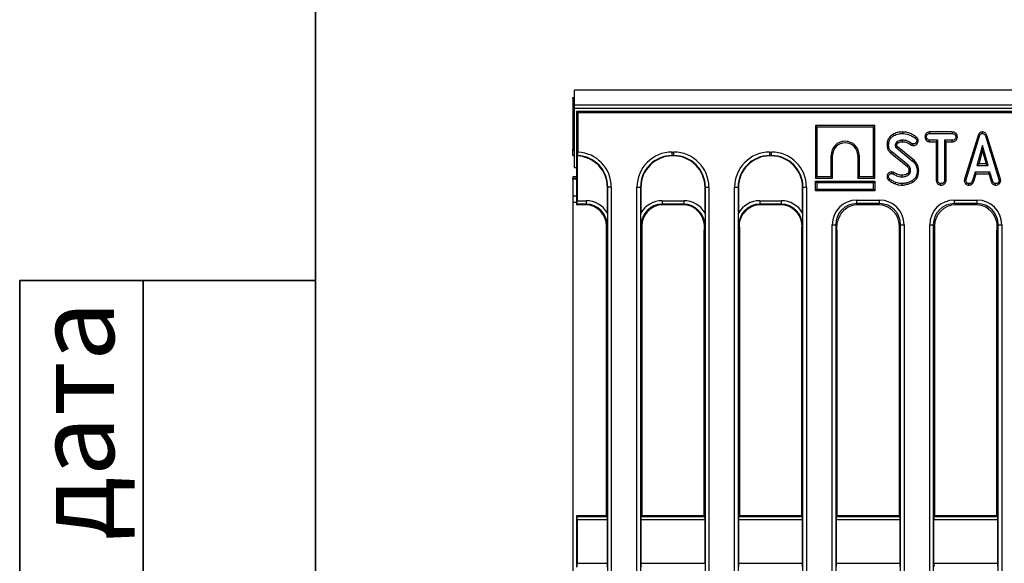
# Model space of a CAD drawing. Units: millimetres. Extents: x 8 to 418, y -29 to 291.
# Drawn here: x 8 to 48, y 139 to 161 of the extents above; entities that cross this region are included whole.
import ezdxf

# ---------------------------------------------------------------- set-up
doc = ezdxf.new("R2010")
doc.units = ezdxf.units.MM
doc.layers.add('FORMAT', color=7, linetype='Continuous')
doc.styles.add('SLDTEXTSTYLE0', font='TXT', dxfattribs={"width": 0.7, "bigfont": 'bigfont'})

msp = doc.modelspace()

# ---------------------------------------------------------------- linework, layer by layer
at = {"color": 7, "linetype": 'Continuous', "lineweight": 25}
for p, q in [((30.500116, 157.105291), (30.500116, 157.705291)), ((173.214402, 157.705291), (30.500116, 157.705291)), ((30.428688, 157.419577), (30.500116, 157.419577)), ((30.428688, 157.376719), (30.428688, 157.419577)), ((30.428688, 157.376719), (30.428688, 155.31401)), ((173.214402, 157.105291), (30.500116, 157.105291)), ((30.500116, 156.962434), (30.500116, 157.105291)), ((173.214402, 156.962434), (30.500116, 156.962434)), ((30.500116, 154.562434), (30.500116, 156.962434)), ((30.571545, 156.848148), (30.571545, 153.062434)), ((30.634037, 156.785656), (30.571545, 156.848148)), ((87.670658, 156.848148), (30.571545, 156.848148)), ((30.634037, 156.785656), (30.634037, 155.201893)), ((87.411809, 156.785656), (30.634037, 156.785656)), ((40.261706, 156.275459), (40.32468, 156.212485)), ((42.673368, 156.275459), (40.261706, 156.275459)), ((40.261706, 156.275459), (40.261706, 154.149511)), ((42.610394, 156.212485), (40.32468, 156.212485)), ((40.32468, 156.212485), (40.32468, 154.212485)), ((42.673368, 156.275459), (42.610394, 156.212485)), ((42.610394, 154.212485), (42.610394, 156.212485)), ((42.673368, 154.149511), (42.673368, 156.275459)), ((43.415234, 155.924534), (43.445638, 155.869338)), ((43.787725, 156.016796), (43.787699, 155.953798)), ((44.70433, 155.819053), (44.767344, 155.818663)), ((44.745608, 155.685004), (44.795216, 155.72449)), ((44.885176, 156.016772), (44.886854, 155.953798)), ((45.811441, 156.016772), (44.885176, 156.016772)), ((44.886854, 155.953798), (45.809996, 155.953798)), ((45.811441, 156.016772), (45.809996, 155.953798)), ((46.019688, 155.818768), (45.956533, 155.818663)), ((46.854513, 155.87084), (46.308571, 154.105952)), ((46.369878, 154.091044), (46.914219, 155.850757)), ((46.854513, 155.87084), (46.914219, 155.850757)), ((47.025424, 156.016853), (47.025706, 155.953798)), ((47.225375, 155.83426), (47.165064, 155.816129)), ((47.165064, 155.816129), (47.704337, 154.089355)), ((47.765457, 154.104896), (47.225375, 155.83426)), ((30.428688, 155.271159), (30.428688, 155.31401)), ((43.16516, 155.496648), (43.228155, 155.49645)), ((43.52503, 155.565707), (43.501381, 155.512919)), ((43.542766, 155.372717), (44.188881, 154.852024)), ((43.562406, 155.495106), (43.579964, 155.534298)), ((44.228538, 154.900944), (43.583447, 155.420811)), ((44.119711, 155.50351), (44.156364, 155.554727)), ((44.226509, 155.466337), (44.226888, 155.529389)), ((44.433783, 155.659049), (44.370469, 155.658612)), ((44.884841, 155.620554), (44.886432, 155.683528)), ((44.884841, 155.620554), (45.16383, 155.620554)), ((45.226804, 155.683528), (44.886432, 155.683528)), ((45.16383, 155.620554), (45.226804, 155.683528)), ((45.16383, 155.620554), (45.16383, 154.050536)), ((45.226804, 154.051348), (45.226804, 155.683528)), ((45.810419, 155.683528), (45.497074, 155.683528)), ((45.497074, 155.683528), (45.497074, 154.051348)), ((45.560048, 155.620554), (45.497074, 155.683528)), ((45.560048, 155.620554), (45.811519, 155.620554)), ((45.560048, 154.049696), (45.560048, 155.620554)), ((45.811519, 155.620554), (45.810419, 155.683528)), ((47.038375, 155.467311), (46.812023, 154.6565)), ((47.264726, 154.6565), (47.038375, 155.467311)), ((47.038375, 155.233108), (47.038375, 155.467311)), ((30.428688, 155.062434), (30.428688, 155.271159)), ((30.428688, 155.062434), (30.500116, 155.062434)), ((30.60904, 155.046374), (30.622676, 155.06001)), ((30.60904, 155.046374), (30.60904, 153.230833)), ((34.451284, 155.202275), (34.520377, 155.202275)), ((34.451284, 155.059961), (34.451284, 155.202275)), ((34.520377, 155.059961), (34.451284, 155.059961)), ((34.451284, 155.059961), (34.464872, 155.046374)), ((34.50679, 155.046374), (34.464872, 155.046374)), ((34.50679, 155.046374), (34.520377, 155.059961)), ((34.520377, 155.059961), (34.520377, 155.202275)), ((38.408427, 155.202275), (38.47752, 155.202275)), ((38.408427, 155.059961), (38.408427, 155.202275)), ((38.47752, 155.059961), (38.408427, 155.059961)), ((38.408427, 155.059961), (38.422014, 155.046374)), ((38.463933, 155.046374), (38.422014, 155.046374)), ((38.463933, 155.046374), (38.47752, 155.059961)), ((38.47752, 155.059961), (38.47752, 155.202275)), ((40.896109, 154.212485), (40.896109, 155.069628)), ((40.959083, 155.069628), (40.896109, 155.069628)), ((40.959083, 154.149511), (40.959083, 155.069628)), ((41.975992, 155.069628), (42.038966, 155.069628)), ((41.975992, 155.069628), (41.975992, 154.149511)), ((42.038966, 155.069628), (42.038966, 154.212485)), ((43.320811, 155.157222), (43.360756, 155.205909)), ((43.320811, 155.157222), (43.977481, 154.629022)), ((44.019118, 154.676348), (43.360756, 155.205909)), ((44.228538, 154.900944), (44.188881, 154.852024)), ((46.894985, 154.719474), (47.038375, 155.233108)), ((47.038375, 155.233108), (47.181764, 154.719474)), ((30.571545, 154.558853), (30.500116, 154.562434)), ((46.894985, 154.719474), (46.812023, 154.6565)), ((46.812023, 154.6565), (47.264726, 154.6565)), ((47.181764, 154.719474), (46.894985, 154.719474)), ((47.181764, 154.719474), (47.264726, 154.6565)), ((30.571545, 154.205291), (30.428688, 154.205291)), ((30.428688, 154.205291), (30.428688, 154.14244)), ((30.428688, 154.099589), (30.428688, 154.14244)), ((30.428688, 154.099589), (30.428688, 153.419577)), ((40.261706, 154.149511), (40.32468, 154.212485)), ((40.261706, 154.149511), (40.959083, 154.149511)), ((40.32468, 154.212485), (40.896109, 154.212485)), ((40.959083, 154.149511), (40.896109, 154.212485)), ((41.975992, 154.149511), (42.038966, 154.212485)), ((41.975992, 154.149511), (42.673368, 154.149511)), ((42.038966, 154.212485), (42.610394, 154.212485)), ((42.673368, 154.149511), (42.610394, 154.212485)), ((43.165084, 154.204542), (43.228155, 154.205065)), ((43.243392, 154.05397), (43.280942, 154.104558)), ((43.340582, 154.395245), (43.341331, 154.332176)), ((43.445333, 154.370527), (43.4165, 154.31444)), ((44.037102, 154.371319), (44.094287, 154.344845)), ((44.45332, 154.438069), (44.390317, 154.43775)), ((46.308571, 154.105952), (46.29942, 154.054814)), ((46.308571, 154.105952), (46.369878, 154.091044)), ((46.740655, 154.38623), (46.616077, 154.00743)), ((46.674687, 153.98407), (46.786237, 154.323256)), ((47.332716, 154.38623), (46.740655, 154.38623)), ((46.786237, 154.323256), (46.740655, 154.38623)), ((46.786237, 154.323256), (47.28715, 154.323256)), ((47.28715, 154.323256), (47.332716, 154.38623)), ((47.28715, 154.323256), (47.398664, 153.984558)), ((47.457294, 154.007852), (47.332716, 154.38623)), ((47.765457, 154.104896), (47.704337, 154.089355)), ((47.775316, 154.055057), (47.765457, 154.104896)), ((31.844056, 153.780507), (31.830469, 153.76692)), ((31.830469, 152.729284), (31.830469, 153.76692)), ((31.98637, 153.780507), (31.844056, 153.780507)), ((31.844056, 110.201503), (31.844056, 153.780507)), ((31.98637, 153.780507), (31.98637, 110.201503)), ((33.028149, 110.202871), (33.028149, 153.77914)), ((33.028149, 153.77914), (33.170462, 153.77914)), ((33.170462, 153.77914), (33.170462, 110.202871)), ((33.18405, 153.765552), (33.170462, 153.77914)), ((33.18405, 153.765552), (33.18405, 152.729284)), ((35.801199, 153.77914), (35.787612, 153.765552)), ((35.787612, 152.729284), (35.787612, 153.765552)), ((35.801199, 153.77914), (35.943513, 153.77914)), ((35.801199, 110.202871), (35.801199, 153.77914)), ((35.943513, 153.77914), (35.943513, 110.202871)), ((36.985291, 110.202871), (36.985291, 153.77914)), ((36.985291, 153.77914), (37.127605, 153.77914)), ((37.127605, 153.77914), (37.127605, 110.202871)), ((37.141193, 153.765552), (37.127605, 153.77914)), ((37.141193, 153.765552), (37.141193, 152.729284)), ((39.758342, 153.77914), (39.744754, 153.765552)), ((39.744754, 152.729284), (39.744754, 153.765552)), ((39.758342, 111.730602), (39.758342, 153.77914)), ((39.758342, 153.77914), (39.900656, 153.77914)), ((39.900656, 153.77914), (39.900656, 111.730602)), ((40.261706, 154.018316), (40.32468, 153.955342)), ((40.261706, 153.635225), (40.261706, 154.018316)), ((40.261706, 154.018316), (42.673368, 154.018316)), ((40.261706, 153.635225), (40.32468, 153.698199)), ((40.32468, 153.955342), (40.32468, 153.698199)), ((42.610394, 153.955342), (40.32468, 153.955342)), ((40.32468, 153.698199), (42.610394, 153.698199)), ((42.673368, 154.018316), (42.610394, 153.955342)), ((42.610394, 153.698199), (42.610394, 153.955342)), ((42.673368, 153.635225), (42.610394, 153.698199)), ((42.673368, 154.018316), (42.673368, 153.635225)), ((43.502998, 153.911231), (43.523763, 153.97069)), ((43.77344, 153.863779), (43.773763, 153.926771)), ((43.998692, 153.895475), (43.980689, 153.955909)), ((44.199297, 153.979807), (44.168611, 154.034879)), ((45.16383, 154.050536), (45.226804, 154.051348)), ((45.347969, 153.863737), (45.348425, 153.926771)), ((45.496024, 153.911201), (45.453155, 153.957598)), ((45.560048, 154.049696), (45.497074, 154.051348)), ((46.29942, 154.054814), (46.362699, 154.050926)), ((46.357456, 153.916036), (46.400706, 153.961821)), ((46.362699, 154.050926), (46.369878, 154.091044)), ((46.488598, 153.863609), (46.485587, 153.926771)), ((46.598222, 153.894997), (46.562868, 153.947463)), ((46.674687, 153.98407), (46.616077, 154.00743)), ((47.398664, 153.984558), (47.457294, 154.007852)), ((47.564551, 153.863704), (47.565824, 153.926771)), ((47.709448, 153.91446), (47.666753, 153.960977)), ((47.704337, 154.089355), (47.711939, 154.050926)), ((47.775316, 154.055057), (47.711939, 154.050926)), ((30.571545, 153.419577), (30.428688, 153.419577)), ((30.428688, 153.419577), (30.428688, 153.164536)), ((42.673368, 153.635225), (40.261706, 153.635225)), ((30.428688, 153.164536), (30.428688, 110.817474)), ((30.597631, 153.08852), (30.571545, 153.062434)), ((30.939092, 153.062434), (30.571545, 153.062434)), ((30.965178, 153.08852), (30.597631, 153.08852)), ((30.60904, 153.230833), (30.965178, 153.230833)), ((30.939092, 153.062434), (30.965178, 153.08852)), ((30.965178, 153.230833), (30.965178, 153.08852)), ((34.04934, 153.230833), (34.04934, 153.08852)), ((34.04934, 153.230833), (34.922321, 153.230833)), ((34.922321, 153.08852), (34.04934, 153.08852)), ((34.04934, 153.08852), (34.075426, 153.062434)), ((34.896235, 153.062434), (34.075426, 153.062434)), ((34.896235, 153.062434), (34.922321, 153.08852)), ((34.922321, 153.230833), (34.922321, 153.08852)), ((38.006483, 153.230833), (38.006483, 153.08852)), ((38.006483, 153.230833), (38.879464, 153.230833)), ((38.879464, 153.08852), (38.006483, 153.08852)), ((38.006483, 153.08852), (38.032569, 153.062434)), ((38.853378, 153.062434), (38.032569, 153.062434)), ((38.853378, 153.062434), (38.879464, 153.08852)), ((38.879464, 153.230833), (38.879464, 153.08852)), ((41.938629, 153.25583), (42.861604, 153.25583)), ((41.938629, 153.113517), (41.938629, 153.25583)), ((42.861604, 153.113517), (41.938629, 153.113517)), ((41.938629, 153.113517), (41.989712, 153.062434)), ((42.810521, 153.062434), (41.989712, 153.062434)), ((42.810521, 153.062434), (42.861604, 153.113517)), ((42.861604, 153.113517), (42.861604, 153.25583)), ((45.895772, 153.25583), (46.818747, 153.25583)), ((45.895772, 153.113517), (45.895772, 153.25583)), ((46.818747, 153.113517), (45.895772, 153.113517)), ((45.895772, 153.113517), (45.946855, 153.062434)), ((46.767664, 153.062434), (45.946855, 153.062434)), ((46.767664, 153.062434), (46.818747, 153.113517)), ((46.818747, 153.113517), (46.818747, 153.25583)), ((31.81906, 152.234639), (31.792974, 152.208553)), ((31.792974, 140.457011), (31.792974, 152.208553)), ((33.221545, 152.208553), (33.195459, 152.234639)), ((33.221545, 152.208553), (33.221545, 140.457011)), ((35.776202, 152.234639), (35.749616, 152.208053)), ((37.178765, 152.208475), (37.152602, 152.234639)), ((37.178688, 152.156661), (37.178765, 152.208475)), ((37.178688, 152.156661), (37.178688, 140.457011)), ((39.733345, 152.234639), (39.707182, 152.208475)), ((39.707182, 152.208475), (39.707259, 152.156661)), ((39.707259, 140.457011), (39.707259, 152.156661)), ((40.942434, 112.680675), (40.942434, 152.259635)), ((40.942434, 152.259635), (41.084748, 152.259635)), ((41.084748, 152.259635), (41.084748, 112.680675)), ((41.136331, 152.208053), (41.084748, 152.259635)), ((43.715485, 152.259635), (43.664402, 152.208553)), ((43.664402, 140.457011), (43.664402, 152.208553)), ((43.715485, 112.7686), (43.715485, 152.259635)), ((43.715485, 152.259635), (43.857798, 152.259635)), ((43.857798, 152.259635), (43.857798, 112.7686)), ((44.899577, 111.972203), (44.899577, 152.259635)), ((44.899577, 152.259635), (45.041891, 152.259635)), ((45.041891, 152.259635), (45.041891, 111.972203)), ((45.092974, 152.208553), (45.041891, 152.259635)), ((45.092974, 152.208553), (45.092974, 140.457011)), ((47.672628, 152.259635), (47.621045, 152.208053)), ((47.672628, 152.259635), (47.814941, 152.259635)), ((47.672628, 110.202871), (47.672628, 152.259635)), ((47.814941, 152.259635), (47.814941, 110.202871)), ((35.750116, 140.457011), (35.750116, 152.043419)), ((41.135831, 152.043419), (41.135831, 140.457011)), ((47.621545, 140.457011), (47.621545, 152.043419)), ((30.571545, 140.457011), (30.571545, 138.382142)), ((30.597196, 140.441645), (30.571545, 140.457011)), ((31.792974, 140.457011), (30.571545, 140.457011)), ((30.597196, 140.441645), (31.818624, 140.441645)), ((31.830469, 140.298984), (30.60904, 140.298984)), ((30.60904, 140.298984), (30.60904, 138.540169)), ((31.792974, 140.457011), (31.818624, 140.441645)), ((31.830469, 138.540169), (31.830469, 140.298984)), ((33.18405, 140.298984), (33.18405, 138.540169)), ((35.787612, 140.298984), (33.18405, 140.298984)), ((33.195894, 140.441645), (33.221545, 140.457011)), ((33.195894, 140.441645), (35.775767, 140.441645)), ((35.750116, 140.457011), (33.221545, 140.457011)), ((35.750116, 140.457011), (35.775767, 140.441645)), ((35.787612, 138.540169), (35.787612, 140.298984)), ((37.141193, 140.298984), (37.141193, 138.540169)), ((39.744754, 140.298984), (37.141193, 140.298984)), ((37.153037, 140.441645), (37.178688, 140.457011)), ((37.153037, 140.441645), (39.73291, 140.441645)), ((39.707259, 140.457011), (37.178688, 140.457011)), ((39.707259, 140.457011), (39.73291, 140.441645)), ((39.744754, 138.540169), (39.744754, 140.298984)), ((41.098336, 140.298984), (41.098336, 138.540169)), ((43.701897, 140.298984), (41.098336, 140.298984)), ((41.11018, 140.441645), (41.135831, 140.457011)), ((41.11018, 140.441645), (43.690053, 140.441645)), ((43.664402, 140.457011), (41.135831, 140.457011)), ((43.664402, 140.457011), (43.690053, 140.441645)), ((43.701897, 138.540169), (43.701897, 140.298984)), ((45.055478, 140.298984), (45.055478, 138.540169)), ((47.65904, 140.298984), (45.055478, 140.298984)), ((45.067323, 140.441645), (45.092974, 140.457011)), ((45.067323, 140.441645), (47.647196, 140.441645)), ((47.621545, 140.457011), (45.092974, 140.457011)), ((47.621545, 140.457011), (47.647196, 140.441645)), ((47.65904, 138.540169), (47.65904, 140.298984)), ((30.60904, 138.540169), (31.830469, 138.540169)), ((33.18405, 138.540169), (35.787612, 138.540169)), ((37.141193, 138.540169), (39.744754, 138.540169)), ((41.098336, 138.540169), (43.701897, 138.540169)), ((45.055478, 138.540169), (47.65904, 138.540169))]:
    msp.add_line(p, q, dxfattribs=at)
at = {"color": 8, "linetype": 'Continuous', "lineweight": 25}
for p, q in [((30.500116, 157.376719), (30.428688, 157.376719)), ((30.428688, 155.31401), (30.500116, 155.31401)), ((30.500116, 155.271159), (30.428688, 155.271159)), ((30.428688, 154.14244), (30.571545, 154.14244)), ((30.571545, 154.099589), (30.428688, 154.099589)), ((30.571545, 153.164536), (30.428688, 153.164536))]:
    msp.add_line(p, q, dxfattribs=at)
at = {"color": 7, "linetype": 'Continuous', "lineweight": 25, "flags": 128}
for points in [[(44.350873, 155.810256), (44.3349, 155.790443), (44.311348, 155.76123)], [(44.41073, 155.739624), (44.387802, 155.728562), (44.354, 155.712244)], [(43.561396, 155.471804), (43.548393, 155.471396), (43.523409, 155.470619), (43.498425, 155.469845)], [(43.795454, 155.620527), (43.795385, 155.648877), (43.7953, 155.683528)], [(43.977481, 154.629022), (43.998694, 154.653128), (44.019118, 154.676348)], [(44.037578, 154.555841), (44.06711, 154.568612), (44.095554, 154.580909)], [(43.768613, 154.260047), (43.76888, 154.241897), (43.76921, 154.219469), (43.76954, 154.197041)], [(44.057027, 154.455169), (44.09075, 154.455562), (44.120047, 154.455909)]]:
    msp.add_lwpolyline(points, dxfattribs=at)
at = {"color": 7, "linetype": 'Continuous', "lineweight": 25}
for radius in [0.571429, 0.508455]:
    msp.add_arc((41.467537, 155.069628), radius, 0, 180, dxfattribs=at)
for centre, major_axis, ratio, start_param, end_param in [((30.539843, 153.757116), (0.91607, 0.91607), 0.992432509, 5.501585242, 7.018740812), ((30.552342, 153.769614), (0.917604, 0.917604), 0.990772666, 5.501585242, 7.018740812), ((30.552342, 153.769614), (1.017855, 1.017855), 0.992432509, 5.501585242, 7.015381601), ((34.462177, 153.768247), (1.017855, -1.017855), 0.992432509, 2.359992588, 3.923192719), ((34.462177, 153.768247), (-0.917604, 0.917604), 0.990772666, 5.501585242, 7.064785372), ((34.474675, 153.755748), (0.91607, -0.91607), 0.992432509, 2.359992588, 3.923192719), ((34.496986, 153.755748), (-0.91607, -0.91607), 0.992432509, 2.359992588, 3.923192719), ((34.509484, 153.768247), (-1.017855, -1.017855), 0.992432509, 2.359992588, 3.923192719), ((34.509484, 153.768247), (0.917604, 0.917604), 0.990772666, 5.501585242, 7.064785372), ((38.41932, 153.768247), (1.017855, -1.017855), 0.992432509, 2.359992588, 3.923192719), ((38.41932, 153.768247), (-0.917604, 0.917604), 0.990772666, 5.501585242, 7.064785372), ((38.431818, 153.755748), (0.91607, -0.91607), 0.992432509, 2.359992588, 3.923192719), ((38.454129, 153.755748), (-0.91607, -0.91607), 0.992432509, 2.359992588, 3.923192719), ((38.466627, 153.768247), (-1.017855, -1.017855), 0.992432509, 2.359992588, 3.923192719), ((38.466627, 153.768247), (0.917604, 0.917604), 0.990772666, 5.501585242, 7.064785372), ((30.596542, 153.230833), (0, 0.142857), 0.087488664, 3.228859116, 4.71238898), ((30.932557, 152.202017), (0.610713, 0.610713), 0.992432509, 5.501585242, 7.064785372), ((30.957553, 152.227013), (0.712499, 0.712499), 0.992432509, 6.018002747, 7.064785372), ((30.957553, 152.227013), (0.612248, 0.612248), 0.989944825, 5.501585242, 7.064785372), ((34.056965, 152.227013), (-0.712499, 0.712499), 0.992432509, 5.501585242, 6.548367867), ((34.056965, 152.227013), (0.612248, -0.612248), 0.989944825, 2.359992588, 3.923192719), ((34.081962, 152.202017), (-0.610713, 0.610713), 0.992432509, 5.501585242, 7.064785372), ((34.889699, 152.202017), (0.610713, 0.610713), 0.992432509, 0.13948752, 0.781600065), ((34.914696, 152.227013), (0.712499, 0.712499), 0.992432509, 6.018002747, 7.064785372), ((34.914696, 152.227013), (0.612248, 0.612248), 0.989944825, 5.501585242, 7.064785372), ((38.014108, 152.227013), (-0.712499, 0.712499), 0.992432509, 5.501585242, 6.548367867), ((38.014108, 152.227013), (0.612248, -0.612248), 0.989944825, 2.359992588, 3.923192719), ((38.039105, 152.202017), (-0.610713, 0.610713), 0.992432509, 5.501585242, 6.211950419), ((38.846842, 152.202017), (0.610713, 0.610713), 0.992432509, 0.071234888, 0.781600065), ((38.871839, 152.227013), (0.712499, 0.712499), 0.992432509, 6.018002747, 7.064785372), ((38.871839, 152.227013), (0.612248, 0.612248), 0.989944825, 5.501585242, 7.064785372), ((41.946254, 152.25201), (-0.712499, 0.712499), 0.992432509, 5.501585242, 7.064785372), ((41.946254, 152.25201), (-0.612248, 0.612248), 0.989944825, 5.501585242, 7.064785372), ((41.996248, 152.202017), (-0.610713, 0.610713), 0.992432509, 5.501585242, 6.143697788), ((42.803985, 152.202017), (0.610713, 0.610713), 0.992432509, 5.501585242, 7.064785372), ((42.853979, 152.25201), (0.712499, 0.712499), 0.992432509, 5.501585242, 7.064785372), ((42.853979, 152.25201), (0.612248, 0.612248), 0.989944825, 5.501585242, 7.064785372), ((45.903397, 152.25201), (-0.712499, 0.712499), 0.992432509, 5.501585242, 7.064785372), ((45.903397, 152.25201), (-0.612248, 0.612248), 0.989944825, 5.501585242, 7.064785372), ((45.953391, 152.202017), (-0.610713, 0.610713), 0.992432509, 5.501585242, 7.064785372), ((46.761128, 152.202017), (0.610713, 0.610713), 0.992432509, 0.13948752, 0.781600065), ((46.811121, 152.25201), (0.712499, 0.712499), 0.992432509, 5.501585242, 7.064785372), ((46.811121, 152.25201), (0.612248, 0.612248), 0.989944825, 5.501585242, 7.064785372), ((30.596542, 140.298984), (0, 0.142857), 0.087488664, 4.71238898, 6.23082543), ((31.81797, 140.298984), (0, 0.142857), 0.087488664, 4.71238898, 6.23082543), ((33.196548, 140.298984), (0, 0.142857), 0.087488664, 0.052359878, 1.570796327), ((35.775113, 140.298984), (0, 0.142857), 0.087488664, 4.71238898, 6.23082543), ((37.153691, 140.298984), (0, 0.142857), 0.087488664, 0.052359878, 1.570796327), ((39.732256, 140.298984), (0, 0.142857), 0.087488664, 4.71238898, 6.23082543), ((41.110834, 140.298984), (0, 0.142857), 0.087488664, 0.052359878, 1.570796327), ((43.689399, 140.298984), (0, 0.142857), 0.087488664, 4.71238898, 6.23082543), ((45.067977, 140.298984), (0, 0.142857), 0.087488664, 0.052359878, 1.570796327), ((47.646542, 140.298984), (0, 0.142857), 0.087488664, 4.71238898, 6.23082543), ((30.596542, 138.540169), (0, 0.142857), 0.087488664, 3.193952531, 4.71238898), ((31.81797, 138.540169), (0, 0.142857), 0.087488664, 3.193952531, 4.71238898), ((33.196548, 138.540169), (0, 0.142857), 0.087488664, 1.570796327, 3.089232776), ((37.153691, 138.540169), (0, 0.142857), 0.087488664, 1.570796327, 3.089232776), ((39.732256, 138.540169), (0, 0.142857), 0.087488664, 3.193952531, 4.71238898), ((41.110834, 138.540169), (0, 0.142857), 0.087488664, 1.570796327, 3.089232776), ((43.689399, 138.540169), (0, 0.142857), 0.087488664, 3.193952531, 4.71238898), ((45.067977, 138.540169), (0, 0.142857), 0.087488664, 1.570796327, 3.089232776), ((47.646542, 138.540169), (0, 0.142857), 0.087488664, 3.193952531, 4.71238898)]:
    msp.add_ellipse(centre, major_axis=major_axis, ratio=ratio, start_param=start_param, end_param=end_param, dxfattribs=at)
for points, knots in [([(43.415234, 155.924534), (43.365206, 155.891531), (43.272214, 155.830187), (43.19223, 155.685991), (43.167132, 155.573192), (43.165498, 155.509744), (43.16516, 155.496648)], [0, 0, 0, 0, 0.340968894, 0.633783404, 0.924413336, 1, 1, 1, 1]), ([(43.228155, 155.49645), (43.234561, 155.557338), (43.245345, 155.659833), (43.323525, 155.784364), (43.396429, 155.840018), (43.438696, 155.865202), (43.445638, 155.869338)], [0, 0, 0, 0, 0.400281424, 0.673809522, 0.946423155, 1, 1, 1, 1]), ([(43.787725, 156.016796), (43.753052, 156.015671), (43.682844, 156.013394), (43.555158, 155.988792), (43.468985, 155.949218), (43.415234, 155.924534)], [0, 0, 0, 0, 0.268536205, 0.543743192, 1, 1, 1, 1]), ([(43.445638, 155.869338), (43.476725, 155.884669), (43.538969, 155.915365), (43.654301, 155.946783), (43.738364, 155.951203), (43.787699, 155.953798)], [0, 0, 0, 0, 0.291878786, 0.584415498, 1, 1, 1, 1]), ([(43.787699, 155.953798), (43.827694, 155.952014), (43.908469, 155.948412), (44.033717, 155.917303), (44.173742, 155.861945), (44.261916, 155.797409), (44.311348, 155.76123)], [0, 0, 0, 0, 0.210829817, 0.425791352, 0.678095648, 1, 1, 1, 1]), ([(44.350873, 155.810256), (44.309397, 155.84141), (44.226383, 155.903768), (44.085871, 155.966309), (43.939003, 156.008835), (43.83866, 156.014116), (43.787725, 156.016796)], [0, 0, 0, 0, 0.253925324, 0.508238708, 0.75037666, 1, 1, 1, 1]), ([(44.311348, 155.76123), (44.317241, 155.756412), (44.328536, 155.747178), (44.344034, 155.731434), (44.350636, 155.718722), (44.354, 155.712244)], [0, 0, 0, 0, 0.348507554, 0.668011609, 1, 1, 1, 1]), ([(44.41073, 155.739624), (44.403343, 155.75268), (44.391948, 155.772819), (44.369727, 155.794876), (44.357168, 155.805121), (44.350873, 155.810256)], [0, 0, 0, 0, 0.478940806, 0.738824155, 1, 1, 1, 1]), ([(44.354, 155.712244), (44.358259, 155.704009), (44.364728, 155.691503), (44.368894, 155.673008), (44.369942, 155.663433), (44.370469, 155.658612)], [0, 0, 0, 0, 0.489038769, 0.74270936, 1, 1, 1, 1]), ([(44.433783, 155.659049), (44.432868, 155.66782), (44.431066, 155.685099), (44.424192, 155.712588), (44.41555, 155.729945), (44.41073, 155.739624)], [0, 0, 0, 0, 0.313175812, 0.616954425, 1, 1, 1, 1]), ([(44.885176, 156.016772), (44.867248, 156.01534), (44.831603, 156.012494), (44.782164, 155.988666), (44.737913, 155.941125), (44.709162, 155.881935), (44.705637, 155.836059), (44.70433, 155.819053)], [0, 0, 0, 0, 0.180440886, 0.358752782, 0.537609838, 0.828585202, 1, 1, 1, 1]), ([(44.70433, 155.819053), (44.705781, 155.79776), (44.709034, 155.750028), (44.732571, 155.708183), (44.745608, 155.685004)], [0, 0, 0, 0, 0.446080312, 1, 1, 1, 1]), ([(44.767344, 155.818663), (44.769887, 155.837667), (44.774971, 155.875657), (44.800092, 155.919573), (44.832502, 155.943855), (44.860528, 155.952455), (44.878866, 155.95339), (44.886854, 155.953798)], [0, 0, 0, 0, 0.285281065, 0.570278184, 0.725893079, 0.880598888, 1, 1, 1, 1]), ([(44.795216, 155.72449), (44.787631, 155.738549), (44.77598, 155.760147), (44.768267, 155.792675), (44.767654, 155.809934), (44.767344, 155.818663)], [0, 0, 0, 0, 0.479636005, 0.736830622, 1, 1, 1, 1]), ([(44.886432, 155.683528), (44.870558, 155.684984), (44.838604, 155.687915), (44.810167, 155.709556), (44.797088, 155.72262), (44.795216, 155.72449)], [0, 0, 0, 0, 0.458261964, 0.922464071, 1, 1, 1, 1]), ([(45.809996, 155.953798), (45.82945, 155.952397), (45.862389, 155.950026), (45.907322, 155.924691), (45.935241, 155.888186), (45.953834, 155.850935), (45.955791, 155.827534), (45.956533, 155.818663)], [0, 0, 0, 0, 0.262395508, 0.444274486, 0.682208003, 0.879519093, 1, 1, 1, 1]), ([(45.956533, 155.818663), (45.952268, 155.797598), (45.944912, 155.761269), (45.918249, 155.719249), (45.883393, 155.694265), (45.846578, 155.684752), (45.820989, 155.683886), (45.810419, 155.683528)], [0, 0, 0, 0, 0.288480068, 0.497508158, 0.654046992, 0.857094986, 1, 1, 1, 1]), ([(46.019688, 155.818768), (46.017084, 155.839897), (46.011258, 155.887166), (45.973228, 155.945756), (45.92336, 155.991687), (45.867167, 156.013374), (45.829034, 156.015699), (45.811441, 156.016772)], [0, 0, 0, 0, 0.199297766, 0.445848347, 0.639684761, 0.833761534, 1, 1, 1, 1]), ([(45.811519, 155.620554), (45.835006, 155.621964), (45.878005, 155.624546), (45.936601, 155.650577), (45.984178, 155.700274), (46.013502, 155.759288), (46.018093, 155.80343), (46.019688, 155.818768)], [0, 0, 0, 0, 0.2194442642, 0.4017395132, 0.5850878304, 0.855831521, 1, 1, 1, 1]), ([(47.025424, 156.016853), (47.00618, 156.014976), (46.96896, 156.011344), (46.920867, 155.982017), (46.87996, 155.935394), (46.86395, 155.894778), (46.854513, 155.87084)], [0, 0, 0, 0, 0.2381079091, 0.460526814, 0.6820433653, 1, 1, 1, 1]), ([(46.914219, 155.850757), (46.919595, 155.865008), (46.9304, 155.893651), (46.955044, 155.927517), (46.985809, 155.948044), (47.009551, 155.952959), (47.022845, 155.953649), (47.025706, 155.953798)], [0, 0, 0, 0, 0.279954067, 0.562700875, 0.754706404, 0.947216628, 1, 1, 1, 1]), ([(47.225375, 155.83426), (47.214614, 155.865964), (47.196795, 155.918461), (47.146442, 155.978168), (47.089033, 156.011518), (47.04624, 156.015107), (47.025424, 156.016853)], [0, 0, 0, 0, 0.340332413, 0.563521419, 0.787681526, 1, 1, 1, 1]), ([(47.025706, 155.953798), (47.042627, 155.952113), (47.073112, 155.949078), (47.112929, 155.922242), (47.144999, 155.877852), (47.157576, 155.839163), (47.165064, 155.816129)], [0, 0, 0, 0, 0.237083779, 0.427125665, 0.658933541, 1, 1, 1, 1]), ([(43.16516, 155.496648), (43.170297, 155.44574), (43.180156, 155.348038), (43.241138, 155.230288), (43.298265, 155.177898), (43.320811, 155.157222)], [0, 0, 0, 0, 0.39707749, 0.762054209, 1, 1, 1, 1]), ([(43.360756, 155.205909), (43.332005, 155.23488), (43.274549, 155.292774), (43.235205, 155.398887), (43.230224, 155.467819), (43.228155, 155.49645)], [0, 0, 0, 0, 0.369327502, 0.738050355, 1, 1, 1, 1]), ([(43.501381, 155.512919), (43.500826, 155.509351), (43.499715, 155.502211), (43.498364, 155.487847), (43.498401, 155.477038), (43.498425, 155.469845)], [0, 0, 0, 0, 0.250578189, 0.501286613, 1, 1, 1, 1]), ([(43.498425, 155.469845), (43.499175, 155.457983), (43.5003, 155.440181), (43.507335, 155.417813), (43.517183, 155.397962), (43.53035, 155.383654), (43.540512, 155.374702), (43.542766, 155.372717)], [0, 0, 0, 0, 0.3207273849, 0.4813182679, 0.6324225073, 0.9184634403, 1, 1, 1, 1]), ([(43.562406, 155.495106), (43.559573, 155.495915), (43.54796, 155.49923), (43.527621, 155.505173), (43.510128, 155.510337), (43.501381, 155.512919)], [0, 0, 0, 0, 0.138920177, 0.569459979, 1, 1, 1, 1]), ([(43.581618, 155.626095), (43.575253, 155.621442), (43.562512, 155.612127), (43.543539, 155.591679), (43.531997, 155.575482), (43.52503, 155.565707)], [0, 0, 0, 0, 0.28355542, 0.567585245, 1, 1, 1, 1]), ([(43.579964, 155.534298), (43.577034, 155.535979), (43.566419, 155.542067), (43.548109, 155.552539), (43.532723, 155.561317), (43.52503, 155.565707)], [0, 0, 0, 0, 0.160108238, 0.580054111, 1, 1, 1, 1]), ([(43.583447, 155.420811), (43.580644, 155.417503), (43.572454, 155.40784), (43.558895, 155.391808), (43.548143, 155.37908), (43.542766, 155.372717)], [0, 0, 0, 0, 0.206499423, 0.603249709, 1, 1, 1, 1]), ([(43.561396, 155.471804), (43.561399, 155.474804), (43.561406, 155.481561), (43.561667, 155.489352), (43.562276, 155.494094), (43.562406, 155.495106)], [0, 0, 0, 0, 0.385691978, 0.868845765, 1, 1, 1, 1]), ([(43.583447, 155.420811), (43.581049, 155.422977), (43.577276, 155.426386), (43.572401, 155.431053), (43.569268, 155.435176), (43.566903, 155.439542), (43.564564, 155.445551), (43.562788, 155.453572), (43.561982, 155.462857), (43.561579, 155.46902), (43.561396, 155.471804)], [0, 0, 0, 0, 0.167084183, 0.262862662, 0.348239901, 0.433472426, 0.518666757, 0.680790039, 0.855789339, 1, 1, 1, 1]), ([(43.579964, 155.534298), (43.583383, 155.539022), (43.590526, 155.548892), (43.601561, 155.562245), (43.610605, 155.569182), (43.614591, 155.572239)], [0, 0, 0, 0, 0.339243998, 0.708775899, 1, 1, 1, 1]), ([(43.7953, 155.683528), (43.776591, 155.682871), (43.739127, 155.681557), (43.665865, 155.665745), (43.61523, 155.641914), (43.581618, 155.626095)], [0, 0, 0, 0, 0.251139388, 0.502899589, 1, 1, 1, 1]), ([(43.614591, 155.572239), (43.612827, 155.575112), (43.606437, 155.585519), (43.595446, 155.60347), (43.586227, 155.618553), (43.581618, 155.626095)], [0, 0, 0, 0, 0.160124532, 0.58006226, 1, 1, 1, 1]), ([(43.614591, 155.572239), (43.629893, 155.579986), (43.661926, 155.596202), (43.722411, 155.615506), (43.768317, 155.618661), (43.795454, 155.620527)], [0, 0, 0, 0, 0.2721696913, 0.569738945, 1, 1, 1, 1]), ([(44.156364, 155.554727), (44.129704, 155.573794), (44.076721, 155.611686), (43.988138, 155.652624), (43.893582, 155.678717), (43.828399, 155.681907), (43.7953, 155.683528)], [0, 0, 0, 0, 0.251461374, 0.499725874, 0.74596768, 1, 1, 1, 1]), ([(43.795454, 155.620527), (43.827948, 155.618719), (43.914613, 155.613896), (44.026586, 155.570286), (44.095143, 155.521126), (44.119711, 155.50351)], [0, 0, 0, 0, 0.277914725, 0.741241581, 1, 1, 1, 1]), ([(44.119711, 155.50351), (44.12811, 155.497799), (44.15256, 155.481176), (44.189786, 155.468419), (44.217839, 155.466828), (44.226509, 155.466337)], [0, 0, 0, 0, 0.265534028, 0.772993288, 1, 1, 1, 1]), ([(44.226888, 155.529389), (44.216534, 155.530234), (44.199845, 155.531595), (44.176099, 155.541305), (44.163618, 155.549793), (44.156364, 155.554727)], [0, 0, 0, 0, 0.40641106, 0.655012414, 1, 1, 1, 1]), ([(44.226509, 155.466337), (44.258204, 155.469626), (44.311083, 155.475114), (44.378613, 155.526179), (44.422661, 155.587117), (44.4306, 155.638466), (44.433783, 155.659049)], [0, 0, 0, 0, 0.300896758, 0.502029462, 0.800384873, 1, 1, 1, 1]), ([(44.370469, 155.658612), (44.367599, 155.644144), (44.360758, 155.609659), (44.330763, 155.569479), (44.292811, 155.540861), (44.257834, 155.530694), (44.235684, 155.52976), (44.226888, 155.529389)], [0, 0, 0, 0, 0.2076577506, 0.4949521182, 0.6854808769, 0.8751063117, 1, 1, 1, 1]), ([(44.745608, 155.685004), (44.751222, 155.679324), (44.770917, 155.659395), (44.811489, 155.631614), (44.85599, 155.621902), (44.880443, 155.620759), (44.884841, 155.620554)], [0, 0, 0, 0, 0.152126988, 0.533694895, 0.916135785, 1, 1, 1, 1]), ([(30.622676, 155.06001), (30.624062, 155.062977), (30.626833, 155.068911), (30.630366, 155.097178), (30.632894, 155.136089), (30.633936, 155.173379), (30.634015, 155.195593), (30.634037, 155.201893)], [0, 0, 0, 0, 0.2281513369, 0.4563397516, 0.6836544507, 0.9102773614, 1, 1, 1, 1]), ([(44.45332, 154.438069), (44.444454, 154.510891), (44.426685, 154.656853), (44.330966, 154.814161), (44.251821, 154.881217), (44.228538, 154.900944)], [0, 0, 0, 0, 0.412713795, 0.827227144, 1, 1, 1, 1]), ([(43.977481, 154.629022), (43.983423, 154.623253), (43.995972, 154.61107), (44.018234, 154.588308), (44.030275, 154.568098), (44.037578, 154.555841)], [0, 0, 0, 0, 0.261425626, 0.552042411, 1, 1, 1, 1]), ([(44.095554, 154.580909), (44.087954, 154.59458), (44.074188, 154.619342), (44.046545, 154.64988), (44.028285, 154.667502), (44.019118, 154.676348)], [0, 0, 0, 0, 0.380326418, 0.6888859234, 1, 1, 1, 1]), ([(44.037578, 154.555841), (44.040528, 154.547206), (44.046954, 154.528394), (44.055225, 154.494906), (44.05637, 154.46965), (44.057027, 154.455169)], [0, 0, 0, 0, 0.26577179, 0.578990719, 1, 1, 1, 1]), ([(44.120047, 154.455909), (44.119498, 154.466629), (44.118401, 154.48808), (44.112983, 154.530539), (44.102504, 154.560822), (44.095554, 154.580909)], [0, 0, 0, 0, 0.251658063, 0.503604065, 1, 1, 1, 1]), ([(44.188881, 154.852024), (44.231714, 154.811155), (44.317431, 154.729368), (44.379136, 154.577651), (44.387071, 154.478368), (44.390317, 154.43775)], [0, 0, 0, 0, 0.3711445183, 0.7427276464, 1, 1, 1, 1]), ([(43.340582, 154.395245), (43.315141, 154.39221), (43.270228, 154.386851), (43.218582, 154.346435), (43.183414, 154.297697), (43.167181, 154.247668), (43.165615, 154.215443), (43.165084, 154.204542)], [0, 0, 0, 0, 0.26240895, 0.463253099, 0.663055925, 0.886014568, 1, 1, 1, 1]), ([(43.165084, 154.204542), (43.167215, 154.182347), (43.171197, 154.140873), (43.201574, 154.088344), (43.229924, 154.06504), (43.243392, 154.05397)], [0, 0, 0, 0, 0.376696753, 0.703909754, 1, 1, 1, 1]), ([(43.228155, 154.205065), (43.230182, 154.224032), (43.233755, 154.257469), (43.259107, 154.296102), (43.288407, 154.321795), (43.317766, 154.330688), (43.335562, 154.331812), (43.341331, 154.332176)], [0, 0, 0, 0, 0.298677239, 0.526523696, 0.716256651, 0.908027319, 1, 1, 1, 1]), ([(43.280942, 154.104558), (43.272175, 154.11152), (43.254539, 154.125523), (43.235712, 154.155023), (43.229494, 154.182992), (43.228468, 154.199898), (43.228155, 154.205065)], [0, 0, 0, 0, 0.283131729, 0.569514698, 0.868431166, 1, 1, 1, 1]), ([(43.523763, 153.97069), (43.497851, 153.980095), (43.445959, 153.99893), (43.365393, 154.04569), (43.311855, 154.08301), (43.280942, 154.104558)], [0, 0, 0, 0, 0.29651999, 0.593809984, 1, 1, 1, 1]), ([(43.445333, 154.370527), (43.434613, 154.375354), (43.414645, 154.384345), (43.379405, 154.393566), (43.354919, 154.394625), (43.340582, 154.395245)], [0, 0, 0, 0, 0.324567118, 0.604536681, 1, 1, 1, 1]), ([(43.341331, 154.332176), (43.354073, 154.331641), (43.373458, 154.330828), (43.398266, 154.322628), (43.410395, 154.317181), (43.4165, 154.31444)], [0, 0, 0, 0, 0.487833111, 0.742190613, 1, 1, 1, 1]), ([(43.4165, 154.31444), (43.460853, 154.289924), (43.537281, 154.247681), (43.656497, 154.204892), (43.731377, 154.199691), (43.76954, 154.197041)], [0, 0, 0, 0, 0.404079987, 0.696285732, 1, 1, 1, 1]), ([(43.768613, 154.260047), (43.739767, 154.261825), (43.681726, 154.265401), (43.571049, 154.300707), (43.495424, 154.342708), (43.445333, 154.370527)], [0, 0, 0, 0, 0.250147319, 0.503328999, 1, 1, 1, 1]), ([(44.003496, 154.32903), (43.983659, 154.318743), (43.942954, 154.297636), (43.86534, 154.268239), (43.805192, 154.263145), (43.768613, 154.260047)], [0, 0, 0, 0, 0.271405028, 0.556914799, 1, 1, 1, 1]), ([(43.76954, 154.197041), (43.793009, 154.198289), (43.840009, 154.200787), (43.931362, 154.222626), (43.994039, 154.253968), (44.035587, 154.274744)], [0, 0, 0, 0, 0.251610893, 0.503897255, 1, 1, 1, 1]), ([(44.037102, 154.371319), (44.03484, 154.366791), (44.029972, 154.357049), (44.021871, 154.345845), (44.014415, 154.337085), (44.008643, 154.332447), (44.004924, 154.329977), (44.003496, 154.32903)], [0, 0, 0, 0, 0.27707089, 0.596182563, 0.755211177, 0.906049649, 1, 1, 1, 1]), ([(44.003496, 154.32903), (44.004474, 154.32738), (44.009553, 154.318814), (44.020256, 154.300721), (44.029965, 154.284271), (44.035587, 154.274744)], [0, 0, 0, 0, 0.09123653, 0.473710163, 1, 1, 1, 1]), ([(44.035587, 154.274744), (44.041182, 154.278492), (44.058096, 154.289825), (44.078238, 154.314093), (44.089407, 154.335495), (44.094287, 154.344845)], [0, 0, 0, 0, 0.217704807, 0.658234669, 1, 1, 1, 1]), ([(44.057027, 154.455169), (44.056525, 154.446387), (44.055432, 154.427232), (44.047996, 154.399111), (44.040657, 154.380389), (44.037102, 154.371319)], [0, 0, 0, 0, 0.303861916, 0.662758806, 1, 1, 1, 1]), ([(44.094287, 154.344845), (44.097962, 154.353718), (44.105315, 154.371473), (44.115714, 154.408381), (44.118318, 154.436943), (44.120047, 154.455909)], [0, 0, 0, 0, 0.251286742, 0.502810846, 1, 1, 1, 1]), ([(44.390317, 154.43775), (44.385075, 154.378053), (44.376018, 154.274908), (44.308571, 154.140931), (44.230535, 154.073101), (44.181118, 154.042599), (44.168611, 154.034879)], [0, 0, 0, 0, 0.369675997, 0.638730981, 0.908564067, 1, 1, 1, 1]), ([(44.199297, 153.979807), (44.249152, 154.013397), (44.342882, 154.076547), (44.435061, 154.242432), (44.446639, 154.366483), (44.45332, 154.438069)], [0, 0, 0, 0, 0.324593089, 0.610239699, 1, 1, 1, 1]), ([(43.243392, 154.05397), (43.266025, 154.038337), (43.311814, 154.006711), (43.395026, 153.95221), (43.462227, 153.926705), (43.502998, 153.911231)], [0, 0, 0, 0, 0.277682994, 0.561762817, 1, 1, 1, 1]), ([(43.502998, 153.911231), (43.52584, 153.903677), (43.572069, 153.88839), (43.662168, 153.868643), (43.730134, 153.865672), (43.77344, 153.863779)], [0, 0, 0, 0, 0.261640448, 0.529532012, 1, 1, 1, 1]), ([(43.773763, 153.926771), (43.749717, 153.927534), (43.701593, 153.929062), (43.617115, 153.940892), (43.558945, 153.95946), (43.523763, 153.97069)], [0, 0, 0, 0, 0.2829990459, 0.5663576953, 1, 1, 1, 1]), ([(43.77344, 153.863779), (43.793873, 153.864239), (43.835234, 153.86517), (43.910779, 153.874868), (43.964927, 153.88756), (43.998692, 153.895475)], [0, 0, 0, 0, 0.268738845, 0.5440098066, 1, 1, 1, 1]), ([(43.980689, 153.955909), (43.961097, 153.951209), (43.921903, 153.941806), (43.852998, 153.929716), (43.803294, 153.927869), (43.773763, 153.926771)], [0, 0, 0, 0, 0.2885885597, 0.5773284155, 1, 1, 1, 1]), ([(44.168611, 154.034879), (44.15183, 154.026638), (44.118268, 154.010155), (44.055626, 153.983644), (44.009391, 153.966532), (43.980689, 153.955909)], [0, 0, 0, 0, 0.274933897, 0.549881259, 1, 1, 1, 1]), ([(43.998692, 153.895475), (44.016614, 153.90185), (44.052963, 153.91478), (44.120178, 153.942252), (44.168572, 153.965223), (44.199297, 153.979807)], [0, 0, 0, 0, 0.262071618, 0.531503581, 1, 1, 1, 1]), ([(45.16383, 154.050536), (45.165295, 154.030186), (45.168151, 153.990531), (45.194012, 153.935807), (45.236753, 153.895513), (45.289719, 153.86889), (45.32851, 153.865458), (45.347969, 153.863737)], [0, 0, 0, 0, 0.207996092, 0.405305482, 0.603615359, 0.801159293, 1, 1, 1, 1]), ([(45.348425, 153.926771), (45.332372, 153.928444), (45.300088, 153.931809), (45.262065, 153.955825), (45.236452, 153.990109), (45.227475, 154.022761), (45.226962, 154.044592), (45.226804, 154.051348)], [0, 0, 0, 0, 0.24594063, 0.494624616, 0.66392347, 0.895989404, 1, 1, 1, 1]), ([(45.347969, 153.863737), (45.364691, 153.864446), (45.404884, 153.866149), (45.457485, 153.881087), (45.486065, 153.903419), (45.496024, 153.911201)], [0, 0, 0, 0, 0.3170400378, 0.7620205905, 1, 1, 1, 1]), ([(45.453155, 153.957598), (45.444696, 153.951295), (45.423883, 153.935787), (45.386329, 153.928365), (45.359775, 153.927248), (45.348425, 153.926771)], [0, 0, 0, 0, 0.281666663, 0.692980458, 1, 1, 1, 1]), ([(45.497074, 154.051348), (45.495962, 154.039619), (45.493298, 154.011512), (45.474072, 153.980279), (45.458098, 153.962958), (45.453155, 153.957598)], [0, 0, 0, 0, 0.330898264, 0.7929434431, 1, 1, 1, 1]), ([(45.496024, 153.911201), (45.503862, 153.919681), (45.527375, 153.945125), (45.554371, 153.991775), (45.558346, 154.032332), (45.560048, 154.049696)], [0, 0, 0, 0, 0.2223448848, 0.6670716599, 1, 1, 1, 1]), ([(46.29942, 154.054814), (46.29981, 154.046309), (46.301133, 154.017404), (46.312999, 153.968365), (46.339678, 153.93328), (46.355854, 153.91759), (46.357456, 153.916036)], [0, 0, 0, 0, 0.1654288162, 0.5622380837, 0.9566519592, 1, 1, 1, 1]), ([(46.357456, 153.916036), (46.368591, 153.906412), (46.394811, 153.883751), (46.441338, 153.865909), (46.474911, 153.864275), (46.488598, 153.863609)], [0, 0, 0, 0, 0.304218463, 0.716350409, 1, 1, 1, 1]), ([(46.400706, 153.961821), (46.390321, 153.973152), (46.369462, 153.99591), (46.363791, 154.030079), (46.362848, 154.048079), (46.362699, 154.050926)], [0, 0, 0, 0, 0.454952963, 0.913782943, 1, 1, 1, 1]), ([(46.485587, 153.926771), (46.470928, 153.928044), (46.441453, 153.930604), (46.414611, 153.949041), (46.402269, 153.960385), (46.400706, 153.961821)], [0, 0, 0, 0, 0.463556448, 0.932056919, 1, 1, 1, 1]), ([(46.562868, 153.947463), (46.550781, 153.942256), (46.532386, 153.93433), (46.505914, 153.929666), (46.492369, 153.927737), (46.485587, 153.926771)], [0, 0, 0, 0, 0.4889098216, 0.7441042378, 1, 1, 1, 1]), ([(46.488598, 153.863609), (46.49807, 153.864941), (46.522192, 153.868334), (46.560143, 153.875526), (46.585808, 153.88865), (46.598222, 153.894997)], [0, 0, 0, 0, 0.2502888175, 0.6373876489, 1, 1, 1, 1]), ([(46.616077, 154.00743), (46.609379, 153.996172), (46.599097, 153.978894), (46.578939, 153.960809), (46.568233, 153.951919), (46.562868, 153.947463)], [0, 0, 0, 0, 0.48254901, 0.740672463, 1, 1, 1, 1]), ([(46.598222, 153.894997), (46.604845, 153.900453), (46.622352, 153.914871), (46.65189, 153.941757), (46.666664, 153.969178), (46.674687, 153.98407)], [0, 0, 0, 0, 0.217578087, 0.575079183, 1, 1, 1, 1]), ([(47.398664, 153.984558), (47.40552, 153.970091), (47.420889, 153.937664), (47.456658, 153.894378), (47.509534, 153.869034), (47.546492, 153.865453), (47.564551, 153.863704)], [0, 0, 0, 0, 0.219690253, 0.492409875, 0.751975309, 1, 1, 1, 1]), ([(47.565824, 153.926771), (47.552177, 153.928111), (47.529, 153.930388), (47.498559, 153.944552), (47.474961, 153.970941), (47.464049, 153.993738), (47.457294, 154.007852)], [0, 0, 0, 0, 0.282075708, 0.4790408, 0.677485445, 1, 1, 1, 1]), ([(47.564551, 153.863704), (47.578026, 153.864239), (47.614202, 153.865674), (47.665889, 153.880871), (47.696712, 153.904639), (47.709448, 153.91446)], [0, 0, 0, 0, 0.258314662, 0.693526891, 1, 1, 1, 1]), ([(47.666753, 153.960977), (47.65276, 153.951042), (47.624709, 153.931126), (47.587438, 153.927572), (47.568166, 153.926858), (47.565824, 153.926771)], [0, 0, 0, 0, 0.466511894, 0.935162353, 1, 1, 1, 1]), ([(47.711939, 154.050926), (47.709846, 154.036859), (47.706469, 154.014158), (47.68838, 153.984415), (47.674643, 153.969528), (47.666753, 153.960977)], [0, 0, 0, 0, 0.4095048377, 0.6608501937, 1, 1, 1, 1]), ([(47.709448, 153.91446), (47.719184, 153.924905), (47.744552, 153.952122), (47.771117, 154.000331), (47.774101, 154.039219), (47.775316, 154.055057)], [0, 0, 0, 0, 0.269616244, 0.702533931, 1, 1, 1, 1]), ([(31.830469, 152.729284), (31.829618, 152.64633), (31.827874, 152.476132), (31.821976, 152.317006), (31.819084, 152.235325), (31.81906, 152.234639)], [0, 0, 0, 0, 0.485287462, 0.995674279, 1, 1, 1, 1]), ([(33.195459, 152.234639), (33.195435, 152.235325), (33.192542, 152.317006), (33.186644, 152.476132), (33.1849, 152.64633), (33.18405, 152.729284)], [0, 0, 0, 0, 0.0043257214, 0.5147125379, 1, 1, 1, 1]), ([(35.410213, 152.891067), (35.43247, 152.873062), (35.491374, 152.825414), (35.557696, 152.750427), (35.594378, 152.693207), (35.606563, 152.674201)], [0, 0, 0, 0, 0.28857188, 0.763690267, 1, 1, 1, 1]), ([(35.606563, 152.674201), (35.613959, 152.660844), (35.635912, 152.621197), (35.671941, 152.545609), (35.705342, 152.459466), (35.72004, 152.411058), (35.726029, 152.391332)], [0, 0, 0, 0, 0.158498114, 0.470473614, 0.784223209, 1, 1, 1, 1]), ([(35.787612, 152.729284), (35.786761, 152.64633), (35.785017, 152.476132), (35.779119, 152.317006), (35.776227, 152.235325), (35.776202, 152.234639)], [0, 0, 0, 0, 0.4852874621, 0.9956742786, 1, 1, 1, 1]), ([(37.152602, 152.234639), (37.152577, 152.235325), (37.149685, 152.317006), (37.143787, 152.476132), (37.142043, 152.64633), (37.141193, 152.729284)], [0, 0, 0, 0, 0.004325721, 0.514712538, 1, 1, 1, 1]), ([(37.178765, 152.208475), (37.179776, 152.237049), (37.183161, 152.332728), (37.21022, 152.443678), (37.251259, 152.549118), (37.313637, 152.683517), (37.403205, 152.779467), (37.473079, 152.854319)], [0, 0, 0, 0, 0.1175894742, 0.3937522789, 0.465215331, 0.5828065594, 1, 1, 1, 1]), ([(39.412868, 152.854319), (39.433871, 152.834841), (39.513321, 152.761157), (39.585321, 152.653615), (39.628603, 152.561479), (39.666922, 152.471469), (39.700472, 152.358787), (39.705512, 152.245872), (39.707182, 152.208475)], [0, 0, 0, 0, 0.117530653, 0.444600678, 0.524240799, 0.535607115, 0.846195919, 1, 1, 1, 1]), ([(39.744754, 152.729284), (39.743904, 152.64633), (39.74216, 152.476132), (39.736262, 152.317006), (39.73337, 152.235325), (39.733345, 152.234639)], [0, 0, 0, 0, 0.485287462, 0.995674279, 1, 1, 1, 1]), ([(41.279384, 152.674201), (41.269509, 152.656241), (41.246433, 152.614276), (41.209987, 152.53585), (41.179265, 152.455322), (41.165314, 152.40918), (41.159918, 152.391332)], [0, 0, 0, 0, 0.211276678, 0.493687872, 0.80416162, 1, 1, 1, 1]), ([(41.279384, 152.674201), (41.286435, 152.685548), (41.326674, 152.750304), (41.394088, 152.826496), (41.460777, 152.879237), (41.475735, 152.891067)], [0, 0, 0, 0, 0.141489019, 0.807442897, 1, 1, 1, 1]), ([(47.281641, 152.891067), (47.303899, 152.873062), (47.362802, 152.825414), (47.429124, 152.750427), (47.465807, 152.693207), (47.477992, 152.674201)], [0, 0, 0, 0, 0.28857188, 0.763690267, 1, 1, 1, 1]), ([(47.477992, 152.674201), (47.485387, 152.660844), (47.50734, 152.621197), (47.54337, 152.545609), (47.576771, 152.459466), (47.591468, 152.411058), (47.597458, 152.391332)], [0, 0, 0, 0, 0.158498114, 0.470473614, 0.784223209, 1, 1, 1, 1]), ([(35.726029, 152.391332), (35.728174, 152.382877), (35.74027, 152.335195), (35.748251, 152.271663), (35.749394, 152.218409), (35.749616, 152.208053)], [0, 0, 0, 0, 0.147937994, 0.834289628, 1, 1, 1, 1]), ([(35.749616, 152.208053), (35.74979, 152.179513), (35.750124, 152.1247), (35.750119, 152.069755), (35.750116, 152.043419)], [0, 0, 0, 0, 0.520677205, 1, 1, 1, 1]), ([(41.135831, 152.043419), (41.135828, 152.072003), (41.135823, 152.126951), (41.136166, 152.181757), (41.136331, 152.208053)], [0, 0, 0, 0, 0.52020314, 1, 1, 1, 1]), ([(41.136331, 152.208053), (41.137469, 152.236368), (41.139721, 152.292358), (41.15039, 152.354813), (41.158419, 152.385585), (41.159918, 152.391332)], [0, 0, 0, 0, 0.454165437, 0.898057768, 1, 1, 1, 1]), ([(47.597458, 152.391332), (47.599602, 152.382877), (47.611699, 152.335195), (47.61968, 152.271663), (47.620823, 152.218409), (47.621045, 152.208053)], [0, 0, 0, 0, 0.147937994, 0.834289628, 1, 1, 1, 1]), ([(47.621045, 152.208053), (47.621219, 152.179513), (47.621552, 152.1247), (47.621547, 152.069755), (47.621545, 152.043419)], [0, 0, 0, 0, 0.520677205, 1, 1, 1, 1])]:
    msp.add_open_spline(points, degree=3, knots=knots, dxfattribs=at)
at = {"layer": 'FORMAT', "color": 7, "lineweight": 35}
for p, q in [((20, 291), (20, 5)), ((8, 5), (8, 150)), ((8, 150), (20, 150)), ((13, 5), (13, 150))]:
    msp.add_line(p, q, dxfattribs=at)

# ---------------------------------------------------------------- texts
at = {"layer": 'FORMAT', "color": 7, "insert": (8.652912, 122.612117), "char_height": 3.175, "attachment_point": 1, "rotation": 90, "style": 'SLDTEXTSTYLE0'}
msp.add_mtext('Подп. и дата', dxfattribs=at)

doc.saveas('drawing.dxf')
